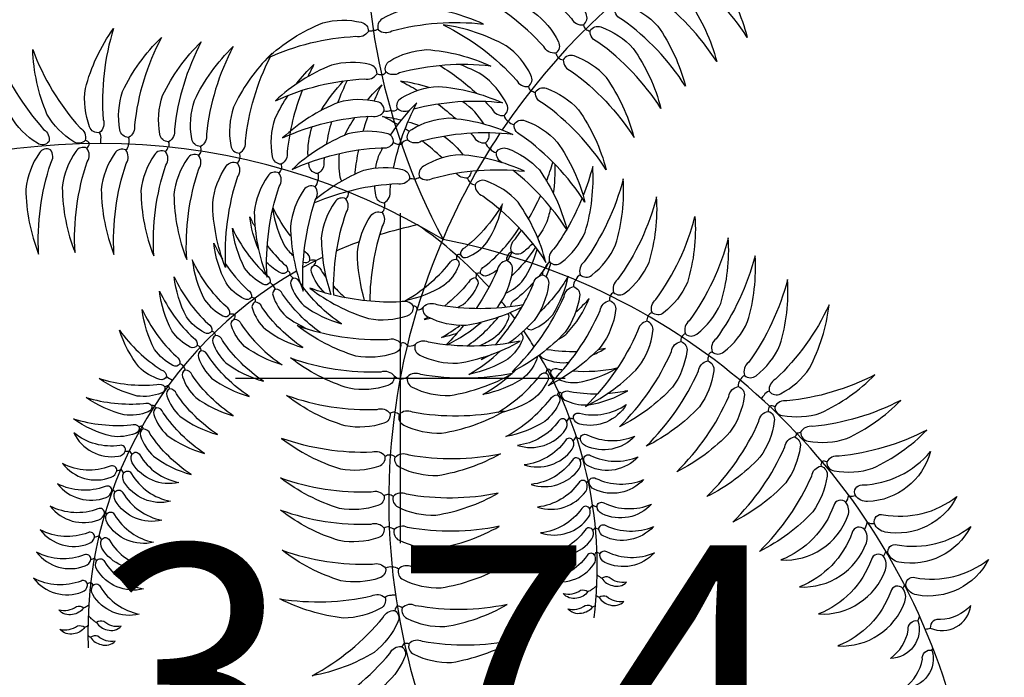
# Model space of a CAD drawing. Units: metres. Extents: x 179021 to 181925, y 1679784 to 1681976.
# Drawn here: x 181779 to 181780, y 1680408 to 1680408 of the extents above; entities that cross this region are included whole.
import ezdxf
from ezdxf.enums import TextEntityAlignment as Align

# ---------------------------------------------------------------- set-up
doc = ezdxf.new("R2010")
doc.units = ezdxf.units.M
doc.header["$LTSCALE"] = 0.025
doc.header["$MEASUREMENT"] = 0
doc.linetypes.add('DASHED', pattern=[0.75, 0.5, -0.25])
doc.linetypes.add('LIN0', pattern=[0])
for name, color, linetype in [('COQUEIROS', 8, 'Continuous'), ('G-BORDO', 5, 'Continuous'), ('g-faixas', 161, 'DASHED'), ('G-hatch-oae', 92, 'Continuous'), ('MODELO_ÁRVORE', 8, 'LIN0'), ('VEGET', 80, 'Continuous'), ('VEGET-I', 80, 'Continuous'), ('ÁRVORE', 80, 'Continuous'), ('ÁRVORE_COTA', 8, 'Continuous')]:
    doc.layers.add(name, color=color, linetype=linetype)
doc.styles.add('VERT', font='romans.shx', dxfattribs={"height": 0.635})

# ---------------------------------------------------------------- blocks, each defined once
blk = doc.blocks.new('VEGET-04')
at = {"layer": 'VEGET'}
for points in [[(0.13558, 0.21375, 0.125095), (0.11203, 0.24174, 0.090715), (0.05251, 0.26153, -0.094652), (0.12177, 0.20919, 0.322363), (0.13308, 0.20307, 0.376832)], [(0.23152, 0.26848, -0.125095), (0.26196, 0.2482, -0.090715), (0.28827, 0.19125, 0.094652), (0.22854, 0.25425, -0.322363), (0.22119, 0.2648, -0.376832)], [(0.20264, 0.24545, -0.125095), (0.23308, 0.22518, -0.090715), (0.25939, 0.16823, 0.094652), (0.19966, 0.23123, -0.322363), (0.19231, 0.24178, -0.376832)], [(0.10689, 0.17631, -0.322363), (0.09558, 0.18244, 0.094652), (0.02631, 0.23478, -0.090715), (0.08584, 0.21498, -0.125095), (0.10938, 0.18699, -0.376832)], [(-0.06104, 0.19831, 0.322363), (-0.04822, 0.19734, -0.094652), (0.03835, 0.20386, 0.090715), (-0.02241, 0.21944, 0.125095), (-0.05736, 0.20864, 0.376832)], [(0.17303, 0.2222, -0.125095), (0.20347, 0.20193, -0.090715), (0.22978, 0.14498, 0.094652), (0.17005, 0.20797, -0.322363), (0.1627, 0.21853, -0.376832)], [(-0.07053, 0.1968, -0.322363), (-0.08242, 0.19191, 0.094652), (-0.16675, 0.17127, -0.090715), (-0.11381, 0.20491, -0.125095), (-0.07723, 0.20548, -0.376832)], [(-0.3345, 0.1065, -0.125095), (-0.33856, 0.14285, -0.090715), (-0.31189, 0.19963, 0.094652), (-0.32169, 0.11336, -0.322363), (-0.32504, 0.10095, -0.376832)], [(0.08348, 0.15531, 0.125095), (0.05994, 0.1833, 0.090715), (0.00041, 0.2031, -0.094652), (0.06968, 0.15076, 0.322363), (0.08099, 0.14464, 0.376832)], [(0.14976, 0.20106, -0.125095), (0.18021, 0.18079, -0.090715), (0.20652, 0.12384, 0.094652), (0.14678, 0.18683, -0.322363), (0.13943, 0.19739, -0.376832)], [(-0.3059, 0.10357, -0.125095), (-0.30323, 0.14005, -0.090715), (-0.2666, 0.19098, 0.094652), (-0.29204, 0.10797, -0.322363), (-0.29762, 0.09638, -0.376832)], [(-0.26807, 0.09952, -0.125095), (-0.2654, 0.136, -0.090715), (-0.22878, 0.18693, 0.094652), (-0.25422, 0.10393, -0.322363), (-0.25979, 0.09234, -0.376832)], [(-0.38402, 0.09081, -0.125095), (-0.40942, 0.11712, -0.090715), (-0.42296, 0.17838, 0.094652), (-0.37806, 0.10407, -0.322363), (-0.37314, 0.09219, -0.376832)], [(-0.34952, 0.09225, -0.125095), (-0.37493, 0.11856, -0.090715), (-0.38846, 0.17981, 0.094652), (-0.34356, 0.10551, -0.322363), (-0.33864, 0.09362, -0.376832)], [(-0.23781, 0.09504, -0.125095), (-0.23514, 0.13152, -0.090715), (-0.19851, 0.18245, 0.094652), (-0.22396, 0.09944, -0.322363), (-0.22953, 0.08785, -0.376832)], [(-0.0503, 0.16878, -0.125095), (-0.01535, 0.17958, -0.090715), (0.04542, 0.16401, 0.094652), (-0.04115, 0.15748, -0.322363), (-0.05398, 0.15846, -0.376832)], [(0.11405, 0.16991, 0.322363), (0.1214, 0.15935, -0.094652), (0.18114, 0.09636, 0.090715), (0.15483, 0.15331, 0.125095), (0.12438, 0.17358, 0.376832)], [(-0.06904, 0.16539, 0.125095), (-0.10561, 0.16482, 0.090715), (-0.15855, 0.13118, -0.094652), (-0.07423, 0.15182, 0.322363), (-0.06234, 0.15672, 0.376832)], [(0.09795, 0.14293, -0.125095), (0.12839, 0.12265, -0.090715), (0.1547, 0.0657, 0.094652), (0.09496, 0.1287, -0.322363), (0.08761, 0.13926, -0.376832)], [(-0.05552, 0.12151, 0.376832), (-0.06222, 0.13019, 0.125095), (-0.0988, 0.12962, 0.090715), (-0.15174, 0.09597, -0.094652), (-0.06741, 0.11661, 0.322363)], [(-0.03311, 0.09371, -0.376832), (-0.02943, 0.10404, -0.125095), (0.00552, 0.11483, -0.090715), (0.06629, 0.09926, 0.094652), (-0.02028, 0.09274, -0.322363)], [(0.06752, 0.1086, -0.376832), (0.07785, 0.11227, -0.125095), (0.1083, 0.092, -0.090715), (0.13461, 0.03505, 0.094652), (0.07487, 0.09805, -0.322363)], [(-0.04661, 0.09156, 0.376832), (-0.05331, 0.10024, 0.125095), (-0.08989, 0.09967, 0.090715), (-0.14283, 0.06602, -0.094652), (-0.0585, 0.08666, 0.322363)], [(-0.38212, 0.08171, 0.125095), (-0.3949, 0.04744, 0.090715), (-0.38284, -0.01412, -0.094652), (-0.37136, 0.07194, 0.322363), (-0.3716, 0.0848, 0.376832)], [(-0.34762, 0.08315, 0.125095), (-0.36041, 0.04888, 0.090715), (-0.34835, -0.01268, -0.094652), (-0.33687, 0.07337, 0.322363), (-0.3371, 0.08623, 0.376832)], [(-0.31073, 0.08142, 0.125095), (-0.32351, 0.04715, 0.090715), (-0.31145, -0.01441, -0.094652), (-0.29998, 0.07165, 0.322363), (-0.30021, 0.0845, 0.376832)], [(-0.27311, 0.07994, 0.125095), (-0.28589, 0.04567, 0.090715), (-0.27383, -0.01589, -0.094652), (-0.26235, 0.07016, 0.322363), (-0.26259, 0.08302, 0.376832)], [(-0.24187, 0.07645, 0.125095), (-0.25465, 0.04218, 0.090715), (-0.24259, -0.01939, -0.094652), (-0.23111, 0.06667, 0.322363), (-0.23135, 0.07953, 0.376832)], [(0.07736, 0.06432, 0.090715), (0.01659, 0.07989, 0.125095), (-0.01836, 0.0691, 0.376832), (-0.02204, 0.05877, 0.322363), (-0.00921, 0.0578, -0.094652)], [(-0.19468, 0.07214, -0.322363), (-0.19444, 0.05928, 0.094652), (-0.20592, -0.02678, -0.090715), (-0.21798, 0.03479, -0.125095), (-0.2052, 0.06906, -0.376832)], [(-0.16581, 0.05972, 0.125095), (-0.17859, 0.02545, 0.090715), (-0.16653, -0.03611, -0.094652), (-0.15506, 0.04994, 0.322363), (-0.15529, 0.0628, 0.376832)], [(0.13011, -0.03381, 0.376832), (0.14107, -0.03406, 0.125095), (0.16364, -0.00527, 0.090715), (0.17078, 0.05706, -0.094652), (0.13378, -0.02148, 0.322363)], [(-0.12104, 0.04974, 0.376832), (-0.13157, 0.04666, 0.125095), (-0.14435, 0.01239, 0.090715), (-0.13229, -0.04917, -0.094652), (-0.12081, 0.03688, 0.322363)], [(0.09759, -0.02203, 0.090715), (0.07128, 0.03492, 0.125095), (0.04084, 0.0552, 0.376832), (0.03051, 0.05153, 0.322363), (0.03785, 0.04097, -0.094652)], [(0.17273, -0.05091, 0.125095), (0.19529, -0.02212, 0.090715), (0.20244, 0.04021, -0.094652), (0.16544, -0.03833, 0.322363), (0.16176, -0.05066, 0.376832)], [(0.04712, 0.01902), (0.04406, 0.01503, -0.056321), (0.02093, -0.00814, 0.322363), (0.01665, -0.01501, 0.376832), (0.02326, -0.01699, 0.125095), (0.04177, -0.00327, 0.090715), (0.05651, 0.0334, -0.029494)], [(0.19809, -0.0695, -0.322363), (0.20176, -0.05717, 0.094652), (0.23876, 0.02136, -0.090715), (0.23161, -0.04096, -0.125095), (0.20905, -0.06975, -0.376832)], [(-0.16362, -0.04117, -0.376832), (-0.17038, -0.04259, -0.125095), (-0.18769, -0.02738, -0.090715), (-0.19934, 0.01038, 0.094652), (-0.16732, -0.03396, -0.322363)], [(0.24061, -0.08989, 0.125095), (0.26317, -0.0611, 0.090715), (0.27032, 0.00122, -0.094652), (0.23332, -0.07731, 0.322363), (0.22965, -0.08964, 0.376832)], [(0.26602, -0.10693, 0.125095), (0.28858, -0.07814, 0.090715), (0.29573, -0.01581, -0.094652), (0.25873, -0.09435, 0.322363), (0.25506, -0.10668, 0.376832)], [(-0.20158, -0.07115, 0.322363), (-0.20528, -0.06395, -0.094652), (-0.2373, -0.0196, 0.090715), (-0.22564, -0.05737, 0.125095), (-0.20833, -0.07258, 0.376832)], [(0.01492, -0.02561, -0.125095), (0.001, -0.04397, -0.090715), (-0.03583, -0.05833, 0.094652), (0.00609, -0.02319, -0.322363), (0.01301, -0.01897, -0.376832)], [(-0.22554, -0.08871, -0.125095), (-0.24285, -0.0735, -0.090715), (-0.25451, -0.03574, 0.094652), (-0.22249, -0.08008, -0.322363), (-0.21879, -0.08728, -0.376832)], [(-0.14151, -0.03699, 0.376832), (-0.14397, -0.04344, 0.125095), (-0.13161, -0.0629, 0.090715), (-0.09611, -0.08025, -0.094652), (-0.13497, -0.04176, 0.322363)], [(0.12373, -0.04488, -0.376832), (0.12945, -0.05423, -0.125095), (0.11586, -0.08819, -0.090715), (0.06553, -0.12564, 0.094652), (0.11491, -0.05424, -0.322363)], [(0.29673, -0.12937, 0.125095), (0.31929, -0.10058, 0.090715), (0.32644, -0.03826, -0.094652), (0.28944, -0.1168, 0.322363), (0.28577, -0.12912, 0.376832)], [(-0.2393, -0.10221, -0.125095), (-0.25661, -0.087, -0.090715), (-0.26827, -0.04923, 0.094652), (-0.23625, -0.09357, -0.322363), (-0.23254, -0.10078, -0.376832)], [(-0.18042, -0.06598, 0.125095), (-0.16807, -0.08543, 0.090715), (-0.13256, -0.10278, -0.094652), (-0.17142, -0.06429, 0.322363), (-0.17797, -0.05952, 0.376832)], [(0.16357, -0.0676, -0.125095), (0.14998, -0.10156, -0.090715), (0.09965, -0.13901, 0.094652), (0.14904, -0.06761, -0.322363), (0.15786, -0.05825, -0.376832)], [(0.31987, -0.14644, 0.125095), (0.34732, -0.12228, 0.090715), (0.36578, -0.06232, -0.094652), (0.31501, -0.13274, 0.322363), (0.30914, -0.14419, 0.376832)], [(-0.25572, -0.11967, -0.125095), (-0.27303, -0.10446, -0.090715), (-0.28468, -0.06669, 0.094652), (-0.25266, -0.11103, -0.322363), (-0.24896, -0.11824, -0.376832)], [(-0.19764, -0.07575, -0.322363), (-0.19109, -0.08053, 0.094652), (-0.15223, -0.11901, -0.090715), (-0.18774, -0.10166, -0.125095), (-0.20009, -0.08221, -0.376832)], [(-0.03998, -0.09888, -0.376832), (-0.0459, -0.10811, -0.125095), (-0.08238, -0.11073, -0.090715), (-0.13806, -0.08182, 0.094652), (-0.05225, -0.09503, -0.322363)], [(0.19329, -0.07783, 0.322363), (0.18447, -0.08719, -0.094652), (0.13508, -0.15859, 0.090715), (0.18541, -0.12114, 0.125095), (0.199, -0.08718, 0.376832)], [(-0.26806, -0.13292, -0.125095), (-0.28787, -0.12114, -0.090715), (-0.30625, -0.08615, 0.094652), (-0.26664, -0.12387, -0.322363), (-0.26168, -0.13028, -0.376832)], [(-0.21775, -0.09782, 0.125095), (-0.20539, -0.11727, 0.090715), (-0.16989, -0.13462, -0.094652), (-0.20875, -0.09614, 0.322363), (-0.21529, -0.09136, 0.376832)], [(-0.02634, -0.09984, 0.376832), (-0.02177, -0.10981, 0.125095), (0.01398, -0.11751, 0.090715), (0.07316, -0.0967, -0.094652), (-0.01365, -0.09775, 0.322363)], [(0.23111, -0.10638, -0.125095), (0.21752, -0.14034, -0.090715), (0.16719, -0.17778, 0.094652), (0.21657, -0.10638, -0.322363), (0.2254, -0.09702, -0.376832)], [(-0.23138, -0.11219, 0.125095), (-0.21903, -0.13164, 0.090715), (-0.18352, -0.14899, -0.094652), (-0.22238, -0.1105, 0.322363), (-0.22893, -0.10573, 0.376832)], [(-0.04624, -0.12949, -0.376832), (-0.05216, -0.13872, -0.125095), (-0.08865, -0.14134, -0.090715), (-0.14432, -0.11244, 0.094652), (-0.05852, -0.12564, -0.322363)], [(0.25658, -0.12481, -0.125095), (0.24299, -0.15877, -0.090715), (0.19266, -0.19621, 0.094652), (0.24204, -0.12481, -0.322363), (0.25086, -0.11545, -0.376832)], [(-0.24643, -0.13052, 0.125095), (-0.23408, -0.14997, 0.090715), (-0.19857, -0.16732, -0.094652), (-0.23743, -0.12883, 0.322363), (-0.24398, -0.12406, 0.376832)], [(-0.0335, -0.13039, 0.376832), (-0.02893, -0.14035, 0.125095), (0.00682, -0.14806, 0.090715), (0.066, -0.12725, -0.094652), (-0.02081, -0.1283, 0.322363)], [(0.3214, -0.16709, 0.125095), (0.3579, -0.16471, 0.090715), (0.40911, -0.12849, -0.094652), (0.32591, -0.15328, 0.322363), (0.31428, -0.15876, 0.376832)], [(-0.26662, -0.14589, -0.125095), (-0.2895, -0.14864, -0.090715), (-0.32541, -0.13215, 0.094652), (-0.27101, -0.13785, -0.322363), (-0.26317, -0.1399, -0.376832)], [(0.28542, -0.14901, -0.125095), (0.27183, -0.18297, -0.090715), (0.22149, -0.22042, 0.094652), (0.27088, -0.14902, -0.322363), (0.2797, -0.13966, -0.376832)], [(-0.26133, -0.14839, 0.125095), (-0.24897, -0.16785, 0.090715), (-0.21346, -0.1852, -0.094652), (-0.25233, -0.14671, 0.322363), (-0.25887, -0.14194, 0.376832)], [(-0.05588, -0.17438, -0.125095), (-0.09236, -0.177, -0.090715), (-0.14804, -0.1481, 0.094652), (-0.06223, -0.16131, -0.322363), (-0.04996, -0.16515, -0.376832)], [(0.11043, -0.15431, -0.125095), (0.09651, -0.17267, -0.090715), (0.05969, -0.18702, 0.094652), (0.1016, -0.15188, -0.322363), (0.10852, -0.14767, -0.376832)], [(-0.27902, -0.16376, -0.125095), (-0.30189, -0.16652, -0.090715), (-0.33781, -0.15002, 0.094652), (-0.28341, -0.15572, -0.322363), (-0.27557, -0.15777, -0.376832)], [(0.17374, -0.15661, -0.329965), (0.12974, -0.17541, -0.255249), (0.12372, -0.17004, -0.604197), (0.12927, -0.16503, 0.21371)], [(0.34596, -0.19136, 0.125095), (0.38246, -0.18897, 0.090715), (0.43368, -0.15275, -0.094652), (0.35047, -0.17754, 0.322363), (0.33884, -0.18302, 0.376832)], [(-0.27372, -0.16626, 0.125095), (-0.26137, -0.18572, 0.090715), (-0.22586, -0.20307, -0.094652), (-0.26472, -0.16458, 0.322363), (-0.27127, -0.15981, 0.376832)], [(-0.03692, -0.17613, 0.125095), (-0.00116, -0.18383, 0.090715), (0.05802, -0.16302, -0.094652), (-0.02879, -0.16407, 0.322363), (-0.04148, -0.16616, 0.376832)], [(0.31388, -0.17255, -0.125095), (0.30029, -0.20651, -0.090715), (0.24996, -0.24395, 0.094652), (0.29934, -0.17255, -0.322363), (0.30816, -0.16319, -0.376832)], [(-0.29106, -0.18405, -0.125095), (-0.31394, -0.18681, -0.090715), (-0.34985, -0.17031, 0.094652), (-0.29546, -0.17602, -0.322363), (-0.28762, -0.17806, -0.376832)], [(0.07064, -0.19538, 0.329965), (0.11612, -0.18053, 0.255249), (0.11711, -0.17253, 0.604197), (0.10964, -0.17241, -0.21371)], [(0.07064, -0.19538, 0.329965), (0.11612, -0.18053, 0.255249), (0.11711, -0.17253, 0.604197), (0.10964, -0.17241, -0.21371)], [(-0.34954, -0.18338, 0.329965), (-0.30725, -0.20575, 0.255249), (-0.30081, -0.20091, 0.604197), (-0.30592, -0.19545, -0.21371)], [(-0.28626, -0.18632, 0.125095), (-0.27391, -0.20578, 0.090715), (-0.2384, -0.22313, -0.094652), (-0.27726, -0.18464, 0.322363), (-0.28381, -0.17987, 0.376832)], [(0.18193, -0.18664, -0.329965), (0.13496, -0.19574, -0.255249), (0.13021, -0.18922, -0.604197), (0.13669, -0.18549, 0.21371)], [(0.37068, -0.2195, 0.125095), (0.40718, -0.21712, 0.090715), (0.4584, -0.18089, -0.094652), (0.37519, -0.20568, 0.322363), (0.36356, -0.21116, 0.376832)], [(-0.05463, -0.2058, 0.322363), (-0.06691, -0.20196, -0.094652), (-0.15271, -0.18875, 0.090715), (-0.09704, -0.21765, 0.125095), (-0.06055, -0.21503, 0.376832)], [(0.077, -0.21382, 0.329965), (0.12248, -0.19897, 0.255249), (0.12348, -0.19097, 0.604197), (0.116, -0.19085, -0.21371)], [(0.33844, -0.19681, -0.125095), (0.32485, -0.23077, -0.090715), (0.27452, -0.26821, 0.094652), (0.3239, -0.19681, -0.322363), (0.33273, -0.18746, -0.376832)], [(-0.25001, -0.23055, -0.329965), (-0.2941, -0.21199, -0.255249), (-0.29443, -0.20393, -0.604197), (-0.28697, -0.20443, 0.21371)], [(-0.25001, -0.23055, -0.329965), (-0.2941, -0.21199, -0.255249), (-0.29443, -0.20393, -0.604197), (-0.28697, -0.20443, 0.21371)], [(-0.04505, -0.20648, -0.322363), (-0.03236, -0.20439, 0.094652), (0.05445, -0.20334, -0.090715), (-0.00473, -0.22416, -0.125095), (-0.04048, -0.21645, -0.376832)], [(0.18508, -0.20614, -0.329965), (0.13811, -0.21524, -0.255249), (0.13336, -0.20872, -0.604197), (0.13984, -0.20499, 0.21371)], [(0.46173, -0.20137, -0.329965), (0.40229, -0.24863, -0.255249), (0.39082, -0.24295, -0.604197), (0.3972, -0.23294, 0.21371)], [(-0.36019, -0.21263, 0.329965), (-0.31414, -0.22558, 0.255249), (-0.30886, -0.21948, 0.604197), (-0.31501, -0.21523, -0.21371)], [(0.08371, -0.23239, 0.329965), (0.12919, -0.21755, 0.255249), (0.13018, -0.20954, 0.604197), (0.12271, -0.20943, -0.21371)], [(-0.25787, -0.2484, -0.329965), (-0.30197, -0.22983, -0.255249), (-0.3023, -0.22178, -0.604197), (-0.29484, -0.22228, 0.21371)], [(0.36386, -0.22444, -0.125095), (0.35027, -0.2584, -0.090715), (0.29994, -0.29585, 0.094652), (0.34933, -0.22445, -0.322363), (0.35815, -0.21509, -0.376832)], [(-0.36495, -0.2318, 0.329965), (-0.31889, -0.24475, 0.255249), (-0.31362, -0.23865, 0.604197), (-0.31977, -0.2344, -0.21371)], [(-0.06149, -0.25246, -0.125095), (-0.09797, -0.25508, -0.090715), (-0.15365, -0.22618, 0.094652), (-0.06785, -0.23939, -0.322363), (-0.05557, -0.24323, -0.376832)], [(0.08979, -0.25385, 0.329965), (0.13527, -0.239, 0.255249), (0.13627, -0.231, 0.604197), (0.12879, -0.23088, -0.21371)], [(0.19018, -0.22785, -0.329965), (0.14321, -0.23695, -0.255249), (0.13846, -0.23043, -0.604197), (0.14494, -0.2267, 0.21371)], [(-0.2661, -0.26635, -0.329965), (-0.31019, -0.24779, -0.255249), (-0.31052, -0.23974, -0.604197), (-0.30306, -0.24024, 0.21371)], [(-0.04251, -0.2538, 0.125095), (-0.00675, -0.26151, 0.090715), (0.05243, -0.2407, -0.094652), (-0.03438, -0.24175, 0.322363), (-0.04707, -0.24383, 0.376832)], [(0.19774, -0.25111, -0.329965), (0.15077, -0.26021, -0.255249), (0.14602, -0.25369, -0.604197), (0.1525, -0.24996, 0.21371)], [(0.32022, -0.30403, 0.329965), (0.38359, -0.26219, 0.255249), (0.38175, -0.24952, 0.604197), (0.37026, -0.25249, -0.21371)], [(0.48689, -0.24388, -0.329965), (0.41882, -0.27755, -0.255249), (0.40881, -0.26958, -0.604197), (0.41716, -0.26114, 0.21371)], [(-0.37183, -0.25301, 0.329965), (-0.32577, -0.26597, 0.255249), (-0.32049, -0.25987, 0.604197), (-0.32664, -0.25561, -0.21371)], [(-0.27394, -0.28723, -0.329965), (-0.31803, -0.26867, -0.255249), (-0.31836, -0.26061, -0.604197), (-0.3109, -0.26112, 0.21371)], [(-0.06156, -0.28306, -0.125095), (-0.09805, -0.28568, -0.090715), (-0.15372, -0.25677, 0.094652), (-0.06792, -0.26998, -0.322363), (-0.05565, -0.27383, -0.376832)], [(0.09259, -0.27834, 0.329965), (0.13807, -0.2635, 0.255249), (0.13907, -0.25549, 0.604197), (0.13159, -0.25538, -0.21371)], [(-0.38129, -0.27557, 0.329965), (-0.33523, -0.28852, 0.255249), (-0.32995, -0.28242, 0.604197), (-0.3361, -0.27817, -0.21371)], [(-0.04146, -0.28522, 0.125095), (-0.0057, -0.29293, 0.090715), (0.05348, -0.27212, -0.094652), (-0.03333, -0.27317, 0.322363), (-0.04602, -0.27525, 0.376832)], [(0.09571, -0.29872, 0.329965), (0.14119, -0.28388, 0.255249), (0.14218, -0.27587, 0.604197), (0.13471, -0.27575, -0.21371)], [(0.19945, -0.27242, -0.329965), (0.15248, -0.28151, -0.255249), (0.14772, -0.275, -0.604197), (0.1542, -0.27127, 0.21371)], [(0.33771, -0.32958, 0.329965), (0.40108, -0.28774, 0.255249), (0.39924, -0.27507, 0.604197), (0.38774, -0.27804, -0.21371)], [(0.49991, -0.2724, -0.329965), (0.43185, -0.30607, -0.255249), (0.42183, -0.2981, -0.604197), (0.43018, -0.28966, 0.21371)], [(-0.27876, -0.31141, -0.329965), (-0.32285, -0.29285, -0.255249), (-0.32318, -0.28479, -0.604197), (-0.31572, -0.28529, 0.21371)], [(-0.38475, -0.29666, 0.329965), (-0.3387, -0.30961, 0.255249), (-0.33342, -0.30352, 0.604197), (-0.33957, -0.29926, -0.21371)], [(-0.06012, -0.32107, -0.125095), (-0.0966, -0.32369, -0.090715), (-0.15228, -0.29479, 0.094652), (-0.06647, -0.30799, -0.322363), (-0.0542, -0.31184, -0.376832)], [(0.09764, -0.32284, 0.329965), (0.14312, -0.308, 0.255249), (0.14411, -0.29999, 0.604197), (0.13663, -0.29988, -0.21371)], [(0.20038, -0.29727, -0.329965), (0.15341, -0.30637, -0.255249), (0.14865, -0.29985, -0.604197), (0.15513, -0.29612, 0.21371)], [(-0.28355, -0.33146, -0.329965), (-0.32764, -0.3129, -0.255249), (-0.32797, -0.30484, -0.604197), (-0.32051, -0.30534, 0.21371)], [(0.35578, -0.3552, 0.329965), (0.41916, -0.31336, 0.255249), (0.41731, -0.30069, 0.604197), (0.40582, -0.30365, -0.21371)], [(0.51684, -0.30349, -0.329965), (0.44877, -0.33716, -0.255249), (0.43876, -0.32919, -0.604197), (0.44711, -0.32075, 0.21371)], [(-0.0375, -0.32266, 0.125095), (-0.00175, -0.33037, 0.090715), (0.05743, -0.30956, -0.094652), (-0.02938, -0.31061, 0.322363), (-0.04207, -0.31269, 0.376832)], [(-0.38773, -0.32135, 0.329965), (-0.34168, -0.3343, 0.255249), (-0.3364, -0.32821, 0.604197), (-0.34255, -0.32395, -0.21371)], [(0.16069, -0.32835, 0.28393), (0.17393, -0.32511, -0.227693), (0.15763, -0.32049, 0.226715), (0.1506, -0.32128, 0.20945)], [(-0.28747, -0.35534, -0.329965), (-0.33156, -0.33678, -0.255249), (-0.33189, -0.32872, -0.604197), (-0.32443, -0.32922, 0.21371)], [(0.12677, -0.34014, -0.28393), (0.11387, -0.33576, 0.227693), (0.13051, -0.33258, -0.226715), (0.13744, -0.33398, -0.20945)], [(0.37411, -0.38548, 0.329965), (0.43749, -0.34364, 0.255249), (0.43564, -0.33097, 0.604197), (0.42415, -0.33394, -0.21371)], [(-0.05889, -0.34979, -0.125095), (-0.09427, -0.35906, -0.090715), (-0.1543, -0.34085, 0.094652), (-0.06753, -0.3381, -0.322363), (-0.05476, -0.33963, -0.376832)], [(0.15814, -0.34658, 0.28393), (0.17138, -0.34334, -0.227693), (0.15508, -0.33872, 0.226715), (0.14805, -0.33951, 0.20945)], [(-0.35076, -0.35561, -0.28393), (-0.36368, -0.35128, 0.227693), (-0.34706, -0.34803, -0.226715), (-0.34012, -0.3494, -0.20945)], [(-0.04262, -0.3626, -0.125095), (-0.06499, -0.39154, -0.090715), (-0.12366, -0.41376, 0.094652), (-0.0566, -0.35862, -0.322363), (-0.04555, -0.35204, -0.376832)], [(-0.03389, -0.35942, 0.125095), (0.00187, -0.36712, 0.090715), (0.06104, -0.34631, -0.094652), (-0.02577, -0.34736, 0.322363), (-0.03846, -0.34945, 0.376832)], [(0.13117, -0.3546, -0.28393), (0.11827, -0.35021, 0.227693), (0.13491, -0.34704, -0.226715), (0.14184, -0.34844, -0.20945)], [(0.46162, -0.36856, 0.501141), (0.50015, -0.34705, -0.193229), (0.47134, -0.36058, 0.523934)], [(-0.31793, -0.37017, 0.28393), (-0.30471, -0.36687, -0.227693), (-0.32103, -0.36232, 0.226715), (-0.32806, -0.36315, 0.20945)], [(0.44992, -0.36163, -0.501141), (0.42388, -0.39726, 0.193229), (0.44082, -0.37031, -0.523934)], [(-0.34972, -0.37399, -0.28393), (-0.36265, -0.36966, 0.227693), (-0.34602, -0.3664, -0.226715), (-0.33908, -0.36778, -0.20945)], [(-0.32351, -0.38421, 0.28393), (-0.31029, -0.38091, -0.227693), (-0.32661, -0.37637, 0.226715), (-0.33364, -0.37719, 0.20945)], [(-0.0275, -0.39334, 0.125095), (0.00826, -0.40105, 0.090715), (0.06744, -0.38024, -0.094652), (-0.01937, -0.38129, 0.322363), (-0.03206, -0.38338, 0.376832)], [(-0.03623, -0.39653, -0.125095), (-0.0586, -0.42547, -0.090715), (-0.11727, -0.44769, 0.094652), (-0.05021, -0.39255, -0.322363), (-0.03916, -0.38597, -0.376832)], [(0.46324, -0.38949, -0.501141), (0.43719, -0.42512, 0.193229), (0.45414, -0.39817, -0.523934)]]:
    blk.add_lwpolyline(points, format="xyb", close=True, dxfattribs=at)
for points in [[(-0.16623, 0.17151, 0.081278), (-0.19824, 0.12519, 0.125095), (-0.20091, 0.08871, 0.376832), (-0.19263, 0.08153, 0.322363)], [(-0.19263, 0.08153, 0.322363), (-0.18705, 0.09312, -0.09057), (-0.16333, 0.1728, 0.090715)], [(-0.16188, 0.17561, -0.00062), (-0.16161, 0.17612, 0.005072), (-0.16413, 0.17364, 0.125095)], [(-0.13889, 0.14691, -0.036165), (-0.12206, 0.16564, 0.014125), (-0.12783, 0.15392, -0.322363)], [(-0.0026, 0.16447, -0.046868), (0.03183, 0.13824, 0.322363)], [(0.058, 0.11712, 0.376832), (0.06049, 0.12779, 0.125095), (0.03695, 0.15579, 0.032929), (0.01616, 0.16548, -0.094652)], [(-0.11529, 0.12191, -0.050555), (-0.09406, 0.14994, 0.032637)], [(-0.09057, 0.15039, 0.024844), (-0.09963, 0.12928, -0.322363)], [(-0.013, 0.14368, 0.039998), (-0.04017, 0.14976, -0.019949), (-0.02396, 0.14094, 0.322363)], [(-0.13329, 0.14098, 0.065166), (-0.1475, 0.08263, -0.322363), (-0.15307, 0.07104, -0.376832), (-0.16135, 0.07823, -0.125095)], [(-0.07131, 0.13176, -0.028279), (-0.05791, 0.1462, 0.018419), (-0.06531, 0.13086, -0.034132)], [(-0.04291, 0.12352, -0.376832), (-0.03923, 0.13384, -0.125095), (-0.00428, 0.14464, -0.090715), (0.05649, 0.12907, 0.091829), (-0.02758, 0.12321, -0.322363)], [(-0.16135, 0.07823, -0.125095), (-0.15868, 0.11471, -0.035555), (-0.14652, 0.13627, 0.014125)], [(-0.02453, 0.12917, 0.057026), (-0.04978, 0.09862, 0.037495)], [(-0.04665, 0.06743, -0.071224), (-0.02453, 0.12917, 0.090715)], [(-0.03188, 0.12166, -0.27269), (-0.04291, 0.12352, -0.376832)], [(-0.00448, 0.12793, -0.023382), (0.01225, 0.11423, 0.322363)], [(0.0389, 0.1092, 0.096903), (0.01936, 0.12996, 0.000925), (0.01879, 0.13027, -0.019949)], [(0.03998, 0.13035, -0.010562), (0.04669, 0.12324, 0.322363), (0.058, 0.11712, 0.376832)], [(-0.09304, 0.09835, -0.027884), (-0.08343, 0.11523, 0.018419)], [(-0.07107, 0.1164, 0.016275), (-0.0757, 0.10207, -0.034132)], [(-0.05723, 0.11639, -0.026063), (-0.03941, 0.11293, -0.125095)], [(-0.04277, 0.10861, 0.01775), (-0.05723, 0.11639, -0.090715)], [(-0.12764, 0.07857, -0.093648), (-0.12393, 0.10589, -0.001291), (-0.12354, 0.1067, 0.032637)], [(-0.10543, 0.11148, 0.024139), (-0.11045, 0.08972, -0.322363)], [(-0.03195, 0.10187, 0.004986), (-0.03582, 0.10438, -0.090715)], [(-0.03306, 0.11122, -0.01594), (-0.02249, 0.10778, -0.125095)], [(0.00083, 0.0974, -0.002392), (0.0023, 0.0966, -0.081141), (0.01924, 0.07969, -0.376832)], [(0.02641, 0.10034, -0.004297), (0.0291, 0.09742, 0.322363), (0.04041, 0.09129, 0.376832)], [(0.04041, 0.09129, 0.330777), (0.04344, 0.10072, 0.125095)], [(-0.08001, 0.08455, 0.023363), (-0.08335, 0.0632, -0.034132), (-0.08319, 0.06171, -0.376832)], [(-0.05702, 0.08642, 0.013138), (-0.06116, 0.07825, 0.037495), (-0.06388, 0.06746, 0.376832)], [(-0.00059, 0.07697, 0.026713), (-0.01942, 0.09297, -0.090715)], [(0.0506, 0.08218, -0.376832), (0.06093, 0.08585, -0.125095), (0.09138, 0.06558, -0.089276), (0.11744, 0.00959, 0.083229)], [(-0.11232, 0.07745, 0.003958), (-0.11274, 0.07381, -0.322363), (-0.11832, 0.06222, -0.376832)], [(-0.0958, 0.05517, -0.118752), (-0.09721, 0.0588, -0.076077), (-0.09775, 0.08125, -0.090715)], [(0.05608, 0.07248, -0.271543), (0.0506, 0.08218, -0.376832)], [(-0.11832, 0.06222, -0.376832), (-0.1266, 0.06941, -0.010646), (-0.12708, 0.07253, -0.090715)], [(-0.11982, 0.03863, -0.075533), (-0.0748, 0.06537, -0.125095), (-0.03823, 0.06594, -0.376832), (-0.03153, 0.05726, -0.322363), (-0.04342, 0.05236, 0.087353), (-0.12161, 0.03442, -0.090715)], [(0.11726, 0.00929, 0.082371), (0.06632, 0.06531, -0.322363)], [(0.09824, 0.05504, 0.020481), (0.10418, 0.07303, -0.090715)], [(0.10123, -0.02189, 0.376832), (0.11219, -0.02214, 0.125095), (0.13475, 0.00665, 0.090715), (0.1419, 0.06897, -0.03151), (0.13288, 0.04127, 0.322363)], [(0.10609, 0.07108, -0.039477), (0.10453, 0.04364, -0.058922)], [(0.02682, 0.06453, -0.236975), (0.02334, 0.05793, -0.281228), (0.01287, 0.06262, 0.046263)], [(-0.06484, 0.05026, 0.028825), (-0.06383, 0.04177, 0.376832), (-0.05555, 0.03458, 0.322363), (-0.04998, 0.04617, -0.006333), (-0.04927, 0.05199, 0.090715)], [(-0.09185, 0.03825, 0.376832), (-0.10237, 0.03517, 0.125095), (-0.11515, 0.0009, 0.078045), (-0.10609, -0.05242, -0.094652)], [(-0.10339, -0.0531, -0.086404), (-0.09161, 0.02539, 0.322363), (-0.09185, 0.03825, 0.376832)], [(0.08115, 0.01921, 0.026703), (0.0925, 0.04114, -0.090715)], [(0.13199, 0.03904, -0.035544), (0.11744, 0.00959, 0.322363)], [(-0.16115, 0.02812, 0.083117), (-0.14994, -0.00637, 0.065721), (-0.14175, -0.01547, 0.376832)], [(-0.14396, 0.00279, -0.054596), (-0.16078, 0.0297, 0.090715)], [(0.10213, 0.03008, -0.02014), (0.09859, 0.01649, -0.058922), (0.08973, 0.00148, -0.376832)], [(-0.17463, -0.00942, -0.072342), (-0.18284, 0.02111, 0.018744), (-0.17785, 0.01139, -0.322363)], [(-0.07409, -0.05828, -0.067167), (-0.08091, -0.01216, -0.125095), (-0.06812, 0.02211, -0.376832), (-0.0576, 0.02519, -0.322363), (-0.05737, 0.01233, 0.078367), (-0.0692, -0.05877, -0.090715)], [(0.03557, -0.03252, -0.322363), (0.03985, -0.02565, 0.084034), (0.07227, 0.01063, -0.022253)], [(0.08493, -0.0042, -0.040598), (0.07603, -0.0123, -0.376832), (0.06507, -0.01205, -0.322363), (0.06874, 0.00028, 0.010632), (0.07436, 0.00836, -0.090715)], [(0.07379, 0.00898, -0.006072), (0.07306, 0.00642, -0.125095)], [(0.11726, 0.00929, -0.024382), (0.1049, -0.00957, 0.322363), (0.10123, -0.02189, 0.376832)], [(-0.18803, -0.0567, -0.125095), (-0.20534, -0.04149, -0.090715), (-0.21699, -0.00372, 0.029494), (-0.20882, -0.01884, -0.322363)], [(-0.16627, -0.00614, 0.03959), (-0.15082, -0.02323, -0.322363), (-0.14712, -0.03044, -0.376832)], [(0.08759, -0.00766, -0.060835), (0.06511, -0.03492, 0.322363)], [(0.09116, -0.00207, 0.001071), (0.09125, -0.00161, -0.000564), (0.09109, -0.00189, 0.322363)], [(-0.1322, -0.02179, 0.351067), (-0.12587, -0.02015, 0.322363), (-0.12957, -0.01294, -0.004124), (-0.13131, -0.01128, 0.090715)], [(0.05972, -0.05126, 0.114943), (0.07651, -0.03828, 0.071247), (0.08923, -0.00986, -0.000564)], [(0.06548, -0.0124, -0.021414), (0.06083, -0.02057, -0.125095)], [(-0.2061, -0.02306, 0.056321), (-0.18497, -0.04807, -0.322363), (-0.18127, -0.05527, -0.376832), (-0.18803, -0.0567, -0.125095)], [(-0.14712, -0.03044, -0.376832), (-0.15387, -0.03187, -0.087929), (-0.16689, -0.02202, -0.090715)], [(-0.11169, -0.05091, -0.000959), (-0.11203, -0.05066, -0.125095), (-0.12439, -0.03121, -0.376832), (-0.12193, -0.02475, -0.322363), (-0.11538, -0.02952, 0.013524), (-0.11075, -0.0359, -0.090715)], [(0.05115, -0.06502, 0.002616), (0.0524, -0.06369, 0.125095), (0.06599, -0.02973, 0.376832), (0.06027, -0.02037, 0.322363), (0.05145, -0.02973, -0.044319), (0.03165, -0.06556, 0.090715)], [(0.10096, -0.02102, -0.029365), (0.09107, -0.03497, 0.288817)], [(0.09787, -0.03587, 0.031593), (0.1023, -0.02273, -0.039014)], [(0.03126, -0.03678, 0.322363), (0.02434, -0.04099, -0.054418), (0.0018, -0.06319, 0.013026)], [(0.01431, -0.06465, 0.013024), (0.01925, -0.06178, 0.125095), (0.03317, -0.04342, 0.376832), (0.03126, -0.03678, 0.322363)], [(0.0515, -0.02937, -0.057045), (0.04219, -0.0345, -0.376832), (0.03557, -0.03252, -0.322363)], [(0.0944, -0.03374, -0.376832), (0.10011, -0.0431, -0.125095), (0.08652, -0.07706, -0.046684), (0.06226, -0.09865, 0.004432)], [(0.07483, -0.06437, 0.025768), (0.08558, -0.0431, -0.322363), (0.0944, -0.03374, -0.376832)], [(0.08551, -0.08535, 0.125095), (0.10402, -0.07162, 0.090715), (0.11876, -0.03495, -0.075865), (0.09141, -0.0694, 0.322363)], [(-0.10609, -0.05242, -0.022526), (-0.12602, -0.04634, 0.090715)], [(-0.12602, -0.04634, 0.090715), (-0.07034, -0.07524, 0.125095), (-0.03386, -0.07262, 0.376832), (-0.02794, -0.06339, 0.322363), (-0.04021, -0.05955, -0.06895), (-0.10339, -0.0531, 0.090715)], [(-0.10343, -0.04468, 0.026186), (-0.09264, -0.05546, -0.090715)], [(0.08614, -0.0408, -0.042306), (0.06826, -0.05773, 0.288817), (0.06397, -0.06376, 0.376832)], [(-0.15839, -0.04728, 0.376832), (-0.16084, -0.05374, 0.125095), (-0.14849, -0.07319, 0.05444), (-0.12788, -0.08518, -0.094652)], [(-0.11603, -0.08844, -0.088249), (-0.15184, -0.05206, 0.322363), (-0.15839, -0.04728, 0.376832)], [(0.07483, -0.06437, -0.08032), (0.02197, -0.08174, -0.125095), (-0.01379, -0.07403, -0.376832), (-0.01835, -0.06407, -0.322363), (-0.00566, -0.06198, 0.0892), (0.07623, -0.06188, -0.090715)], [(0.04951, -0.10026, 0.047564), (0.07483, -0.06437, -0.322363)], [(0.10896, -0.09519, 0.054763), (0.11743, -0.08948, 0.090715), (0.13864, -0.05614, -0.031863), (0.12575, -0.06949, 0.322363)], [(-0.01387, -0.074, -0.007325), (-0.01757, -0.07613, 0.013026), (-0.01198, -0.0749, 0.125095)], [(0.02284, -0.10131, 0.069658), (0.05261, -0.07398, -0.322363)], [(0.06141, -0.07061, -0.271105), (0.06188, -0.07588, -0.125095)], [(0.01329, -0.08929, -0.034332), (-0.00127, -0.09315, 0.035768), (0.01615, -0.08173, -0.322363)], [(0.01963, -0.08179, -0.026687), (0.0031, -0.10011, 0.090715)], [(0.00393, -0.1002, 0.055898), (0.03638, -0.07883, 0.125095)], [(0.06188, -0.07588, -0.125095), (0.04795, -0.09424, -0.03419), (0.03468, -0.10123, 0.09347)], [(0.07403, -0.08919, -0.337793), (0.07536, -0.0954, -0.125095)], [(0.07951, -0.08417, 0.322738), (0.08551, -0.08535, 0.125095)], [(0.07536, -0.0954, -0.125095), (0.06144, -0.11376, -0.090715), (0.02461, -0.12811, 0.064332), (0.05463, -0.10588, -0.322363)], [(0.046, -0.10926, -0.015955), (0.03619, -0.1145, 0.004432), (0.03909, -0.1116, -0.322363)], [(0.08918, -0.11153, -0.14357), (0.08872, -0.11444, -0.125095)], [(0.09156, -0.10981, 0.181876), (0.0942, -0.11238, 0.125095)], [(0.12697, -0.10673, -0.047778), (0.09925, -0.10474, 0.028883), (0.09851, -0.10443, 0.376832)], [(0.14201, -0.10958, 0.030427), (0.15393, -0.10356, -0.012456), (0.14679, -0.1049, 0.028883)], [(0.08872, -0.11444, -0.125095), (0.0748, -0.1328, -0.090715), (0.03798, -0.14716, 0.056642), (0.06473, -0.12797, -0.322363)], [(0.0942, -0.11238, 0.125095), (0.11677, -0.11702, 0.006901), (0.11975, -0.11648, -0.012456)], [(0.05205, -0.16416, 0.088279), (0.09076, -0.13085, -0.322363), (0.09768, -0.12664, -0.376832), (0.0996, -0.13328, -0.125095)], [(0.06538, -0.12738, 0.008944), (0.06916, -0.12379, -0.322363)], [(0.11353, -0.12411, -0.005911), (0.11012, -0.12358, 0.322363), (0.10214, -0.12497, 0.376832), (0.10508, -0.13122, 0.125095)], [(0.1102, -0.13334, 0.095071), (0.12765, -0.13586, 0.090715), (0.1648, -0.1224, -0.072336), (0.12294, -0.12516, 0.322363)], [(0.0996, -0.13328, -0.125095), (0.08567, -0.15164, -0.075579), (0.05529, -0.16455, 0.094652)], [(0.10508, -0.13122, 0.008789), (0.10657, -0.13191, 0.090715)], [(0.14624, -0.14682, -0.044464), (0.12044, -0.1448, 0.322363), (0.11246, -0.14619, 0.376832), (0.1154, -0.15244, 0.125095)], [(0.1381, -0.15706, 0.090409), (0.17513, -0.14362, -0.033211), (0.15598, -0.14639, 0.322363)], [(0.1154, -0.15244, 0.117417), (0.13655, -0.15713, 0.090715)]]:
    blk.add_lwpolyline(points, format="xyb", dxfattribs=at)
for centre, start, end in [((-0.04597, -0.17113), 86.95794, 123.70934), ((-0.04627, -0.17152), 48.23161, 84.98301), ((-0.05064, -0.21179), 82.74522, 123.70934), ((-0.04984, -0.21184), 48.23161, 89.19572)]:
    blk.add_arc(centre, 0.00719, start, end, dxfattribs=at)
at = {"layer": 'VEGET-I'}
for centre, radius, start, end in [((0.55135, 0.29337), 0.62454, 138.97621, 208.06328), ((0.57456, -0.24481), 0.62454, 98.10018, 146.0996), ((-0.06859, 0.20457), 0.00719, 254.44145, 292.53172), ((-0.06528, 0.2051), 0.00719, 265.52838, 303.49182), ((0.14015, 0.20438), 0.00719, 190.46302, 227.08614), ((0.13994, 0.20456), 0.00719, 229.31762, 265.94075), ((0.11396, 0.17762), 0.00719, 190.46302, 231.42714), ((0.11456, 0.17708), 0.00719, 224.97663, 265.94075), ((-0.05804, 0.16991), 0.01388, 251.95954, 270.5498), ((-0.05769, 0.16008), 0.00406, 266.98271, 336.32533), ((0.08806, 0.14594), 0.00719, 190.46302, 227.21442), ((0.08812, 0.14643), 0.00719, 229.18935, 265.94075), ((-0.05323, 0.12985), 0.00865, 254.62914, 297.28518), ((-0.04688, 0.12657), 0.00501, 241.53247, 322.47007), ((0.06507, 0.11842), 0.00719, 190.46302, 244.24678), ((0.06803, 0.11578), 0.00719, 212.15699, 265.94075), ((-0.34067, 0.08673), 0.00719, 32.63803, 73.60215), ((-0.33086, 0.09672), 0.00719, 344.74482, 35.98535), ((-0.33096, 0.09337), 0.00719, 338.66416, 11.74816), ((-0.30411, 0.0933), 0.00719, 334.17919, 25.41973), ((-0.03363, 0.08763), 0.0061, 85.06945, 155.8281), ((0.57456, -0.24481), 0.62454, 146.45332, 157.23511), ((-0.32471, -0.53379), 0.62454, 58.64764, 117.60141), ((-0.34172, 0.09174), 0.00719, 309.942, 350.90612), ((-0.30483, 0.09002), 0.00719, 309.942, 1.18254), ((-0.26721, 0.08853), 0.00719, 309.942, 350.90612), ((-0.26629, 0.08925), 0.00719, 344.45561, 25.41973), ((-0.23602, 0.08477), 0.00719, 348.79661, 25.41973), ((-0.04099, 0.10075), 0.01078, 238.54214, 279.58101), ((0.04748, 0.0926), 0.00719, 190.46302, 248.01393), ((0.05111, 0.08935), 0.00719, 208.38984, 265.94075), ((-0.23596, 0.08504), 0.00719, 309.942, 346.56512), ((-0.19929, 0.07765), 0.00719, 309.942, 350.90612), ((-0.19912, 0.07844), 0.00719, 344.45561, 25.41973), ((-0.15991, 0.06831), 0.00719, 309.942, 346.6934), ((-0.15957, 0.06796), 0.00719, 348.66833, 25.41973), ((-0.12481, 0.05914), 0.00719, 331.63597, 25.41973), ((-0.03166, 0.03581), 0.02145, 76.34345, 89.65247), ((-0.0861, 0.19091), 0.14685, 293.90385, 295.86447), ((0.03041, 0.05924), 0.00719, 190.46302, 231.42714), ((-0.12566, 0.05525), 0.00719, 309.942, 3.72576), ((0.03102, 0.0587), 0.00719, 224.97663, 265.94075), ((-0.09646, 0.04376), 0.00719, 309.942, 7.49291), ((-0.09542, 0.04852), 0.00719, 327.86882, 334.61818), ((-0.06222, 0.0307), 0.00719, 309.942, 350.90612), ((-0.06204, 0.03149), 0.00719, 344.45561, 25.41973), ((0.05728, -0.37148), 0.39346, 101.9036, 107.33028), ((-0.24726, -0.31038), 0.39346, 42.30719, 55.40908), ((0.05728, -0.37148), 0.39346, 110.2935, 113.64581), ((0.5733, -0.2478), 0.62454, 156.93725, 224.36862), ((-0.11802, -0.61369), 0.62454, 17.65562, 79.08497), ((0.05728, -0.37148), 0.39346, 115.80073, 118.83049), ((-0.00423, -0.01676), 0.01738, 352.69132, 4.5809), ((0.01513, -0.01778), 0.00315, 61.29884, 130.32508), ((0.0674, -0.0194), 0.00719, 146.82649, 187.7906), ((0.0678, -0.0187), 0.00719, 112.31288, 153.27699), ((-0.12338, -0.02868), 0.00888, 69.55567, 106.25365), ((-0.12499, -0.0211), 0.00476, 309.88027, 8.94021), ((0.10152, -0.03277), 0.00719, 130.23969, 187.7906), ((0.10396, -0.02855), 0.00719, 112.31288, 169.86378), ((0.05728, -0.37148), 0.39346, 119.84216, 182.30765), ((-0.147, -0.03283), 0.00239, 332.98054, 92.90091), ((-0.08893, 0.02369), 0.08029, 225.84238, 229.09084), ((0.02746, -0.03455), 0.00441, 329.62913, 25.68963), ((0.03375, -0.04143), 0.00909, 78.43618, 104.73556), ((0.13284, -0.04046), 0.00719, 112.31288, 166.09663), ((-0.14798, -0.02442), 0.02291, 226.95899, 237.26136), ((-0.15658, -0.04394), 0.0038, 176.29384, 241.63212), ((0.13086, -0.0439), 0.00719, 134.00684, 187.7906), ((-0.18234, -0.06739), 0.01217, 68.72895, 84.94256), ((0.16498, -0.05727), 0.00719, 151.0392, 187.7906), ((0.16449, -0.05731), 0.00719, 112.31288, 149.06427), ((-0.1801, -0.05776), 0.00276, 320.42997, 38.16829), ((-0.02739, -0.06633), 0.00299, 351.27825, 100.68522), ((-0.02317, -0.06143), 0.00549, 256.71322, 331.34706), ((-0.24726, -0.31038), 0.39346, 38.72205, 39.69467), ((-0.1996, -0.08609), 0.01506, 80.18766, 97.5365), ((-0.2016, -0.07293), 0.00487, 324.47552, 20.22152), ((-0.24726, -0.31038), 0.39346, 36.70025, 37.73905), ((0.20041, -0.07685), 0.00719, 146.82649, 187.7906), ((0.20082, -0.07615), 0.00719, 112.31288, 153.27699), ((-0.2197, -0.09172), 0.00453, 41.67045, 78.29357), ((-0.21982, -0.09159), 0.00453, 2.81585, 39.43897), ((-0.24726, -0.31038), 0.39346, 31.97993, 34.60973), ((0.23252, -0.09605), 0.00719, 151.16748, 187.7906), ((0.23238, -0.09629), 0.00719, 112.31288, 148.936), ((-0.23346, -0.10522), 0.00453, 37.32946, 78.29357), ((-0.03773, -0.10259), 0.00434, 22.59005, 121.16971), ((-0.03112, -0.09293), 0.0084, 251.95582, 304.74499), ((-0.23345, -0.10595), 0.00453, 2.81585, 43.77996), ((-0.24726, -0.31038), 0.39346, 352.94359, 30.62073), ((0.25799, -0.11448), 0.00719, 146.82649, 187.7906), ((0.25779, -0.11333), 0.00719, 112.31288, 153.27699), ((-0.24988, -0.12268), 0.00453, 27.05304, 78.29357), ((-0.2485, -0.12428), 0.00453, 2.81585, 54.05638), ((-0.24312, -0.10458), 0.0317, 234.15339, 245.87538), ((-0.03445, -0.11513), 0.01859, 230.58912, 250.84474), ((-0.04093, -0.11957), 0.01312, 271.67212, 304.48078), ((0.11787, -0.1308), 0.02061, 157.98108, 168.3439), ((0.09873, -0.1271), 0.00402, 32.04354, 89.56948), ((0.2885, -0.13577), 0.00719, 112.31288, 163.55341), ((-0.26048, -0.14354), 0.00453, 85.51188, 126.47599), ((-0.2634, -0.14216), 0.00453, 2.81585, 43.77996), ((0.28683, -0.13868), 0.00719, 136.55007, 187.7906), ((0.11301, -0.14827), 0.00453, 135.22952, 172.43539), ((0.10948, -0.14959), 0.00453, 48.77525, 85.98112), ((0.30842, -0.15378), 0.00719, 125.98444, 159.06844), ((0.3106, -0.15123), 0.00719, 101.74725, 152.98778), ((-0.2747, -0.16902), 0.01128, 82.05564, 94.44149), ((-0.27023, -0.15695), 0.00304, 197.14588, 250.00927), ((0.31529, -0.16222), 0.00719, 146.82649, 187.7906), ((0.31114, -0.16523), 0.00719, 64.13046, 105.09457), ((0.10817, -0.16296), 0.0131, 313.08688, 333.29266), ((0.10817, -0.16296), 0.0131, 313.08688, 333.29266), ((0.12415, -0.15695), 0.0131, 247.91798, 268.12376), ((0.12415, -0.15695), 0.0131, 251.90272, 268.12376), ((-0.28492, -0.18171), 0.00453, 89.27012, 126.47599), ((-0.28833, -0.18009), 0.00453, 2.81585, 40.02173), ((0.33195, -0.18442), 0.00313, 284.24178, 11.33863), ((0.32529, -0.12676), 0.05787, 279.68676, 283.54286), ((0.11453, -0.1814), 0.0131, 313.08688, 333.29266), ((0.11453, -0.1814), 0.0131, 313.08688, 333.29266), ((0.13338, -0.17652), 0.0131, 235.74779, 255.95357), ((0.13338, -0.17652), 0.0131, 235.74779, 255.95357), ((-0.30015, -0.18782), 0.0131, 267.12749, 283.34853), ((-0.28472, -0.19514), 0.0131, 201.95858, 222.16436), ((-0.28472, -0.19514), 0.0131, 201.95858, 222.16436), ((0.12124, -0.19998), 0.0131, 313.08688, 328.08295), ((0.12124, -0.19998), 0.0131, 313.08688, 328.08295), ((0.13654, -0.19601), 0.0131, 253.43841, 255.95357), ((0.13654, -0.19601), 0.0131, 253.43841, 255.95357), ((0.36527, -0.21411), 0.00719, 150.58472, 187.7906), ((0.36042, -0.21763), 0.00719, 64.13046, 101.33633), ((-0.31098, -0.20656), 0.0131, 279.29767, 299.50345), ((-0.31098, -0.20656), 0.0131, 279.29767, 299.50345), ((-0.29259, -0.21298), 0.0131, 201.95858, 222.16436), ((-0.29259, -0.21298), 0.0131, 201.95858, 222.16436), ((0.12732, -0.22143), 0.0131, 313.08688, 322.90651), ((0.12732, -0.22143), 0.0131, 313.08688, 322.90651), ((0.14163, -0.21773), 0.0131, 253.75187, 255.95357), ((-0.31573, -0.22573), 0.0131, 279.29767, 281.81283), ((-0.31573, -0.22573), 0.0131, 279.29767, 281.81283), ((-0.30081, -0.23094), 0.0131, 207.16829, 222.16436), ((-0.30081, -0.23094), 0.0131, 207.16829, 222.16436), ((-0.05158, -0.24922), 0.00719, 87.08621, 123.70934), ((-0.05186, -0.2492), 0.00719, 48.23161, 84.85473), ((0.36404, -0.23864), 0.02079, 328.44209, 348.64787), ((0.36404, -0.23864), 0.02079, 328.44209, 348.64787), ((0.38597, -0.22273), 0.02079, 265.28235, 283.47896), ((0.38597, -0.22273), 0.02079, 267.25792, 283.47896), ((-0.32261, -0.24694), 0.0131, 279.29767, 281.49938), ((-0.30865, -0.25182), 0.0131, 212.34473, 222.16436), ((-0.30865, -0.25182), 0.0131, 212.34473, 222.16436), ((0.13012, -0.24593), 0.0131, 313.08688, 333.29266), ((0.14919, -0.24099), 0.0131, 235.74779, 255.95357), ((0.38152, -0.26419), 0.02079, 328.44209, 348.64787), ((0.38152, -0.26419), 0.02079, 328.44209, 348.64787), ((0.40833, -0.24879), 0.02079, 251.103, 271.30878), ((0.40833, -0.24879), 0.02079, 251.103, 271.30878), ((-0.05166, -0.27981), 0.00719, 82.74522, 123.70934), ((-0.05081, -0.28061), 0.00719, 48.23161, 89.19572), ((0.13324, -0.26631), 0.0131, 313.08688, 328.08295), ((0.15173, -0.2624), 0.0131, 235.74779, 252.19731), ((-0.33207, -0.2695), 0.0131, 279.29767, 299.50345), ((-0.31347, -0.276), 0.0131, 201.95858, 222.16436), ((0.13464, -0.28939), 0.0131, 312.3789, 328.08295), ((0.15313, -0.28548), 0.0131, 235.74779, 251.7707), ((0.3996, -0.28981), 0.02079, 328.44209, 343.43816), ((0.3996, -0.28981), 0.02079, 328.44209, 343.43816), ((0.42135, -0.27731), 0.02079, 268.79362, 271.30878), ((0.42135, -0.27731), 0.02079, 268.79362, 271.30878), ((-0.33637, -0.29063), 0.0131, 283.05393, 299.50345), ((-0.31826, -0.29605), 0.0131, 207.16829, 222.16436), ((-0.05021, -0.31782), 0.00719, 72.4688, 123.70934), ((-0.04686, -0.31806), 0.00719, 48.23161, 99.47214), ((-0.33968, -0.31352), 0.0131, 283.48055, 299.50345), ((-0.32157, -0.31894), 0.0131, 207.16829, 222.87234), ((0.166, -0.29507), 0.0304, 229.18173, 239.55779), ((0.1244, -0.30653), 0.0304, 295.41611, 314.7714), ((0.41793, -0.32009), 0.02079, 328.44209, 338.26172), ((0.41793, -0.32009), 0.02079, 328.44209, 338.26172), ((0.43828, -0.3084), 0.02079, 269.10707, 271.30878), ((-0.04974, -0.34478), 0.00719, 83.03443, 134.27496), ((-0.04641, -0.3444), 0.00719, 76.95377, 110.03777), ((0.16345, -0.3133), 0.0304, 233.24472, 239.55779), ((-0.3533, -0.322), 0.0304, 295.69346, 306.06951), ((-0.03843, -0.35305), 0.00719, 130.92764, 171.89176), ((-0.04325, -0.35481), 0.00719, 48.23161, 89.19572), ((0.12879, -0.32098), 0.0304, 295.41611, 301.10257), ((-0.31278, -0.33687), 0.0304, 220.47984, 239.83513), ((0.40235, -0.3418), 0.05154, 337.37265, 342.44189), ((-0.35226, -0.34038), 0.0304, 295.69346, 302.00652), ((0.44773, -0.31893), 0.05154, 280.21522, 285.63267), ((-0.31836, -0.35091), 0.0304, 234.14867, 239.83513), ((-0.04235, -0.38034), 0.00647, 299.49521, 335.96511), ((-0.05387, -0.59617), 0.2139, 84.14984, 85.32666), ((0.41567, -0.36967), 0.05154, 337.37265, 339.90776)]:
    blk.add_arc(centre, radius, start, end, dxfattribs=at)
blk = doc.blocks.new('A$C159E6A4C')
at = {"layer": 'COQUEIROS'}
blk.add_point((0.5438, 0.5038, -101.346), dxfattribs=at)
at = {"xscale": 3, "yscale": 3, "zscale": 3}
blk.add_blockref('VEGET-04', (0.5431, 0.5051, -101.346), dxfattribs=at)

msp = doc.modelspace()

# ---------------------------------------------------------------- hatches: boundary and pattern name
at = {"layer": 'G-hatch-oae'}
h = msp.add_hatch(dxfattribs=at)
h.set_pattern_fill('CROSS', color=256, scale=3, style=0)
h.paths.add_polyline_path([(181787.10621, 1680414.64253), (181766.39859, 1680389.21644), (181761.00407, 1680394.60528), (181772.5755, 1680403.4239), (181784.49078, 1680417.03747)])

# ---------------------------------------------------------------- linework, layer by layer
at = {"layer": 'G-BORDO'}
msp.add_arc((181666.80359, 1680542.2135), 171, 307.3111181, 318.8059472, dxfattribs=at)
at = {"layer": 'g-faixas'}
msp.add_arc((181350.67134, 1680754.80568, 3.19155), 531, 309.8866735, 309.8866735, dxfattribs=at)
at = {"layer": 'ÁRVORE'}
msp.add_point((181779.23678, 1680408.15826, 0.51094), dxfattribs=at)
msp.add_point((181779.23678, 1680408.15826, 0.51094), dxfattribs=at)

# ---------------------------------------------------------------- block references
at = {"layer": 'MODELO_ÁRVORE', "xscale": 0.3999999999941792, "yscale": 0.3999999999068677, "zscale": 0.4}
msp.add_blockref('A$C159E6A4C', (181779.01926, 1680407.95675, 41.04933), dxfattribs=at)

# ---------------------------------------------------------------- texts
at = {"layer": 'ÁRVORE_COTA', "style": 'VERT'}
msp.add_text('3,74', height=0.3, dxfattribs=at).set_placement((181779.23678, 1680407.81076, -3.22443), align=Align.TOP_CENTER)

doc.saveas('drawing.dxf')
